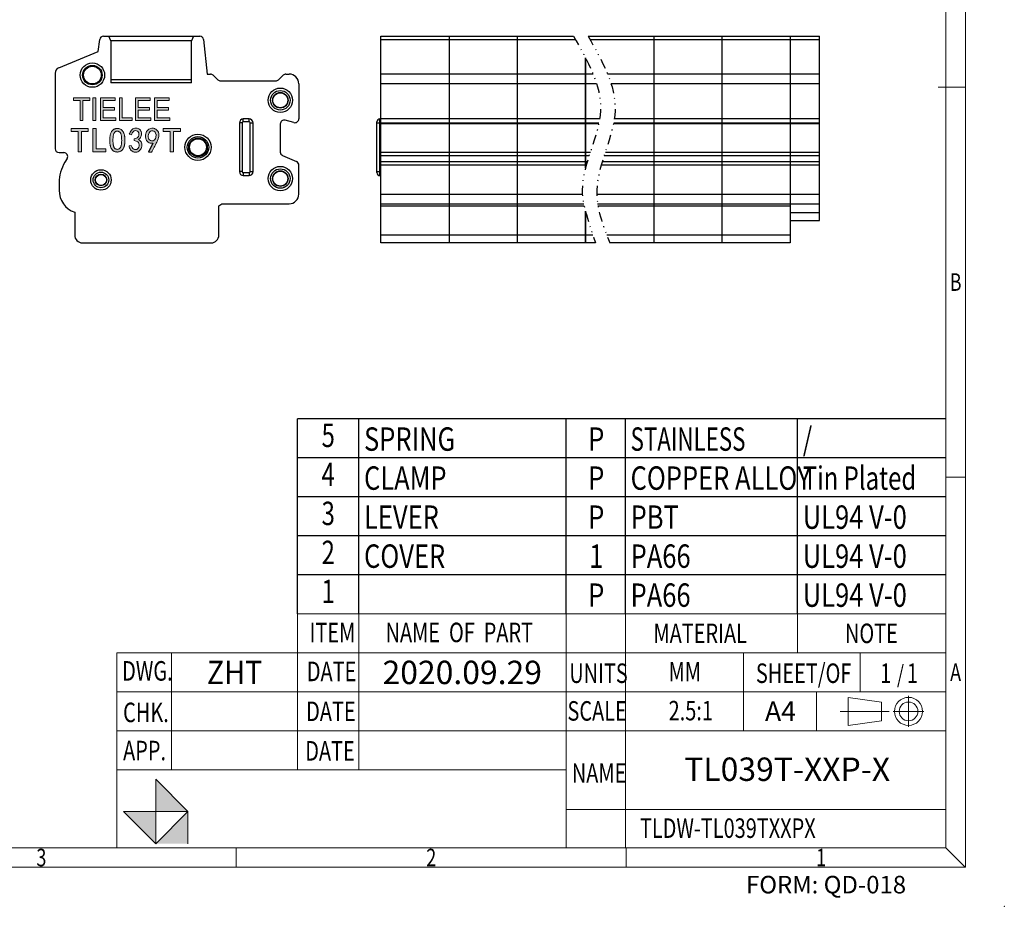
# Model space of a CAD drawing. Units: millimetres. Extents: x 709 to 1006, y 394 to 607.
# Drawn here: x 880 to 1006, y 397 to 511 of the extents above; entities that cross this region are included whole.
import ezdxf
from ezdxf.enums import TextEntityAlignment as Align

# ---------------------------------------------------------------- set-up
doc = ezdxf.new("R2010")
doc.units = ezdxf.units.MM
doc.linetypes.add('DIVIDE', pattern=[31.75, 12.7, -6.35, 0, -6.35, 0, -6.35])
for name, color, linetype in [('dim', 31, 'Continuous'), ('divide', 2, 'DIVIDE'), ('from', 7, 'Continuous'), ('hatch', 1, 'Continuous')]:
    doc.layers.add(name, color=color, linetype=linetype)
doc.styles.add('BOM', font='gbenor.shx', dxfattribs={"width": 0.75, "oblique": 5.000002, "bigfont": 'gbcbig.shx'})
doc.styles.add('romantic', font='romantic.ttf')
doc.styles.add('TXT', font='txt.shx', dxfattribs={"bigfont": 'gbcbig.shx'})

# ---------------------------------------------------------------- blocks, each defined once
blk = doc.blocks.new('BOM06')
at = {"layer": 'from'}
for p, q in [((0, 0), (0, 5)), ((83.14, 5), (0, 5)), ((7.85, 0), (7.85, 5)), ((34.44, 0), (34.44, 5)), ((42.04, 0), (42.04, 5)), ((64.12, 0), (64.12, 5))]:
    blk.add_line(p, q, dxfattribs=at)
at = {"layer": 'from', "color": 3, "style": 'BOM', "width": 0.75}
blk.add_attdef('ITEM', text='', height=3, dxfattribs=at).set_placement((3.93, 2.5), align=Align.MIDDLE)
at = {"layer": 'from', "color": 123, "style": 'BOM', "width": 0.8}
for tag, p in [('PRT.NAME', (8.52, 0.91)), ('MATERIAL', (42.71, 0.91)), ('NOTE', (64.79, 0.91))]:
    blk.add_attdef(tag, p, '', height=3, dxfattribs=at)
blk.add_attdef('QTY.', text='', height=3, dxfattribs=at).set_placement((38.31, 0.91), align=Align.CENTER)
blk = doc.blocks.new('对外图框')
at = {"layer": 'from', "lineweight": 9}
h = blk.add_hatch(color=123, dxfattribs=at)
h.paths.add_polyline_path([(1515.23, 798.56), (1511.09, 798.56), (1515.23, 794.42)])
h.paths.add_polyline_path([(1519.37, 798.56), (1515.23, 802.7), (1515.23, 798.56)])
h.paths.add_polyline_path([(1519.37, 794.42), (1519.37, 798.56), (1515.23, 794.42)])
at = {"layer": 'from', "color": 7, "lineweight": 9}
for p, q in [((1619.07, 791.41), (1619.07, 991.41)), ((1616.57, 793.91), (1616.57, 988.91)), ((1615.57, 891.41), (1619.07, 891.41)), ((1619.06, 841.41), (1616.57, 841.41)), ((1533.43, 803.9), (1533.43, 823.88)), ((1616.57, 823.88), (1533.43, 823.88)), ((1541.28, 803.9), (1541.28, 823.88)), ((1567.87, 823.88), (1567.87, 793.91)), ((1575.47, 823.88), (1575.47, 793.91)), ((1597.55, 818.88), (1597.55, 823.88)), ((1510.25, 793.91), (1510.25, 818.88)), ((1616.57, 818.88), (1510.25, 818.88)), ((1517.26, 803.9), (1517.26, 818.88)), ((1590.62, 818.88), (1590.62, 808.89)), ((1605.58, 818.88), (1605.58, 813.89)), ((1616.57, 813.89), (1510.25, 813.89)), ((1600, 813.89), (1600, 808.89)), ((1616.57, 808.89), (1510.25, 808.89)), ((1567.87, 803.9), (1510.25, 803.9)), ((1616.57, 798.82), (1567.87, 798.82)), ((1334.57, 793.91), (1616.57, 793.91)), ((1525.57, 793.91), (1525.57, 791.41)), ((1575.57, 793.91), (1575.57, 791.41)), ((1616.57, 793.91), (1619.06, 791.41)), ((1332.07, 791.41), (1619.07, 791.41))]:
    blk.add_line(p, q, dxfattribs=at)
at = {"layer": 'from', "color": 123, "lineweight": 9}
for p, q in [((1611.78, 809.41), (1611.78, 813.37)), ((1608.31, 812.59), (1604.03, 813.19)), ((1604.03, 813.19), (1604.03, 809.59)), ((1608.31, 812.59), (1608.31, 810.19)), ((1609.31, 811.39), (1603.03, 811.39)), ((1609.8, 811.39), (1613.76, 811.39)), ((1604.03, 809.59), (1608.31, 810.19)), ((1515.23, 802.7), (1519.37, 798.56)), ((1515.23, 802.7), (1519.37, 798.56)), ((1515.23, 802.7), (1515.24, 794.42)), ((1515.23, 802.7), (1515.24, 794.42)), ((1511.09, 798.56), (1519.37, 798.56)), ((1511.09, 798.56), (1519.37, 798.56)), ((1519.37, 798.56), (1515.24, 794.42)), ((1519.37, 798.56), (1519.37, 794.42)), ((1519.37, 798.56), (1519.37, 794.42))]:
    blk.add_line(p, q, dxfattribs=at)
blk.add_lwpolyline([(1511.09, 798.56), (1515.24, 794.42), (1519.37, 798.56), (1515.23, 802.7)], dxfattribs=at)
for radius in [1.8, 1.2]:
    blk.add_circle((1611.78, 811.39), radius, dxfattribs=at)
at = {"layer": 'from', "color": 7, "lineweight": 9}
blk.add_point((1624.07, 786.41), dxfattribs=at)
at = {"layer": 'from', "color": 123, "lineweight": 9, "style": 'BOM', "width": 0.75}
for s, p in [('B', (1617.82, 866.41)), ('A', (1617.82, 816.41)), ('3', (1500.57, 792.66)), ('2', (1550.57, 792.66)), ('1', (1600.57, 792.66))]:
    blk.add_text(s, height=2.25, dxfattribs=at).set_placement(p, align=Align.MIDDLE_CENTER)
for s, height, p in [('ITEM', 2.5, (1534.97, 820.24)), ('NAME  OF  PART  ', 2.5, (1544.71, 820.26)), ('MATERIAL', 2.5, (1579.07, 820.14)), ('NOTE', 2.5, (1603.63, 820.14)), ('DWG.', 2.5, (1510.92, 815.33)), ('DATE', 2.5, (1534.61, 815.26)), ('UNITS', 2.5, (1568.27, 815.03)), ('SHEET/OF', 2.5, (1592.21, 815.03)), ('/', 2.25, (1610.3, 815.03)), ('CHK.', 2.5, (1511.05, 810.01)), ('DATE', 2.5, (1534.52, 810.15)), ('SCALE                            ', 2.5, (1568.04, 810.2)), ('APP.', 2.5, (1511.05, 805.12)), ('DATE', 2.5, (1534.41, 805.08)), ('NAME', 2.5, (1568.6, 802.24))]:
    blk.add_text(s, height=height, dxfattribs=at).set_placement(p)
at = {"layer": 'from', "color": 123, "lineweight": 9, "style": 'BOM'}
for s, insert, char_height, width, attachment_point in [('A4  ', (1595.36, 811.09), 2.5, 20.9777, 5), (' FORM: QD-018 \\P   ', (1590.26, 790.31), 2.25, 28.5209, 1)]:
    blk.add_mtext(s, dxfattribs=dict(at, insert=insert, char_height=char_height, width=width, attachment_point=attachment_point))
at = {"layer": 'from', "color": 123, "lineweight": 9, "style": 'BOM', "width": 0.75}
for tag, p, height in [('TL02', (1341.48, 984.91), 3), ('MM', (1581.01, 815.23), 2.5), ('1', (1611.57, 815.03), 2.5), ('1:1', (1581.01, 810.24), 2.5), ('TL-02-NAME-ASM.', (1577.33, 795.17), 2.5)]:
    blk.add_attdef(tag, p, '', height=height, dxfattribs=at)
at = {"layer": 'from', "color": 123, "lineweight": 9, "style": 'TXT'}
blk.add_attdef('唐麒贸', text='', height=3, dxfattribs=at).set_placement((1525.34, 816.39), align=Align.MIDDLE_CENTER)
at = {"layer": 'from', "color": 123, "lineweight": 9, "style": 'BOM'}
blk.add_attdef('DWG.DATE', text='', height=3, dxfattribs=at).set_placement((1544.32, 816.39), align=Align.MIDDLE_LEFT)
at = {"layer": 'from', "color": 123, "lineweight": 9, "style": 'BOM', "width": 0.75}
blk.add_attdef('1', text='', height=2.5, dxfattribs=at).set_placement((1609.56, 815.03), align=Align.RIGHT)
at = {"layer": 'from', "color": 123, "lineweight": 30, "style": 'romantic', "flags": 12}
blk.add_attdef('TLB-100-XP-XC', text='', height=3, dxfattribs=at).set_placement((1596.22, 803.98), align=Align.MIDDLE_CENTER)

msp = doc.modelspace()

# ---------------------------------------------------------------- hatches: boundary and pattern name
at = {"layer": 'dim'}
h = msp.add_hatch(color=256, dxfattribs=at)
h.paths.add_polyline_path([(898.788, 500.684), (896.891, 500.684), (896.891, 497.768), (898.849, 497.768), (898.849, 498.112), (897.239, 498.112), (897.239, 499.105), (898.689, 499.105), (898.689, 499.447), (897.239, 499.447), (897.239, 500.34), (898.788, 500.34)])
h.paths.add_polyline_path([(896.344, 500.684), (894.447, 500.684), (894.447, 497.768), (896.405, 497.768), (896.405, 498.112), (894.794, 498.112), (894.794, 499.105), (896.246, 499.105), (896.246, 499.447), (894.794, 499.447), (894.794, 500.34), (896.344, 500.34)])
h.paths.add_polyline_path([(892.735, 500.684), (892.388, 500.684), (892.388, 497.768), (894.027, 497.768), (894.027, 498.112), (892.735, 498.112)])
h.paths.add_polyline_path([(891.862, 500.684), (889.965, 500.684), (889.965, 497.768), (891.923, 497.768), (891.923, 498.112), (890.312, 498.112), (890.312, 499.105), (891.764, 499.105), (891.764, 499.447), (890.312, 499.447), (890.312, 500.34), (891.862, 500.34)])
h.paths.add_polyline_path([(888.999, 497.768), (888.999, 500.684), (889.346, 500.684), (889.346, 497.768)])
h.paths.add_polyline_path([(888.584, 500.684), (886.505, 500.684), (886.505, 500.34), (887.369, 500.34), (887.369, 497.768), (887.716, 497.768), (887.716, 500.34), (888.584, 500.34)])
at = {"layer": 'dim', "ltscale": 0.5}
h = msp.add_hatch(color=31, dxfattribs=at)
h.paths.add_polyline_path([(896.67, 494.859), (896.103, 493.692), (896.513, 493.692), (896.583, 493.824), (896.681, 494.008), (896.772, 494.181), (896.856, 494.343), (896.933, 494.493), (897.004, 494.631), (897.068, 494.758), (897.125, 494.873), (897.176, 494.976), (897.219, 495.068), (897.256, 495.15), (897.288, 495.218), (897.31, 495.272), (897.369, 495.432), (897.411, 495.578), (897.436, 495.711), (897.446, 495.832), (897.443, 495.936), (897.427, 496.087), (897.398, 496.218), (897.384, 496.255), (897.319, 496.377), (897.223, 496.498), (897.167, 496.557), (897.058, 496.644), (896.939, 496.708), (896.898, 496.725), (896.766, 496.766), (896.639, 496.779), (896.562, 496.775), (896.431, 496.752), (896.292, 496.708), (896.184, 496.66), (896.072, 496.581), (895.976, 496.481), (895.955, 496.453), (895.878, 496.336), (895.817, 496.205), (895.771, 496.06), (895.747, 495.932), (895.738, 495.789), (895.746, 495.638), (895.771, 495.481), (895.778, 495.438), (895.82, 495.302), (895.884, 495.184), (895.974, 495.079), (896.087, 494.989), (896.097, 494.981), (896.202, 494.918), (896.32, 494.875), (896.447, 494.852), (896.585, 494.85)])
h.paths.add_polyline_path([(900.204, 496.337), (900.204, 496.727), (898.021, 496.727), (898.021, 496.337), (898.904, 496.337), (898.904, 493.726), (899.323, 493.726), (899.323, 496.337)])
h.paths.add_polyline_path([(892.181, 494.067), (892.12, 494.063), (892.085, 494.064), (892.025, 494.072), (891.969, 494.089), (891.916, 494.113), (891.865, 494.146), (891.816, 494.186), (891.77, 494.234), (891.726, 494.292), (891.713, 494.31), (891.693, 494.346), (891.673, 494.386), (891.656, 494.432), (891.64, 494.481), (891.625, 494.535), (891.612, 494.594), (891.6, 494.658), (891.59, 494.726), (891.581, 494.799), (891.574, 494.876), (891.569, 494.958), (891.565, 495.044), (891.562, 495.135), (891.561, 495.231), (891.561, 495.238), (891.562, 495.331), (891.565, 495.419), (891.569, 495.503), (891.575, 495.584), (891.582, 495.66), (891.591, 495.732), (891.602, 495.801), (891.614, 495.865), (891.628, 495.925), (891.643, 495.981), (891.66, 496.033), (891.678, 496.081), (891.698, 496.125), (891.719, 496.165), (891.742, 496.201), (891.745, 496.205), (891.787, 496.257), (891.833, 496.301), (891.882, 496.336), (891.935, 496.364), (891.991, 496.384), (892.052, 496.396), (892.116, 496.399), (892.155, 496.398), (892.215, 496.389), (892.272, 496.373), (892.325, 496.348), (892.377, 496.316), (892.426, 496.277), (892.472, 496.229), (892.517, 496.173), (892.529, 496.154), (892.549, 496.118), (892.568, 496.078), (892.586, 496.032), (892.602, 495.983), (892.616, 495.928), (892.629, 495.869), (892.641, 495.806), (892.651, 495.737), (892.659, 495.664), (892.666, 495.586), (892.672, 495.505), (892.676, 495.418), (892.678, 495.327), (892.679, 495.231), (892.679, 495.176), (892.677, 495.083), (892.674, 494.995), (892.669, 494.911), (892.663, 494.832), (892.655, 494.757), (892.645, 494.687), (892.634, 494.621), (892.622, 494.56), (892.608, 494.504), (892.593, 494.452), (892.575, 494.405), (892.557, 494.362), (892.537, 494.324), (892.516, 494.291), (892.49, 494.256), (892.444, 494.204), (892.396, 494.161), (892.346, 494.125), (892.293, 494.098), (892.238, 494.079)], flags=16)
h.paths.add_polyline_path([(891.546, 496.535), (891.5, 496.49), (891.456, 496.441), (891.416, 496.388), (891.379, 496.332), (891.344, 496.272), (891.313, 496.209), (891.284, 496.141), (891.258, 496.07), (891.251, 496.048), (891.235, 495.994), (891.22, 495.938), (891.207, 495.878), (891.195, 495.817), (891.184, 495.753), (891.175, 495.686), (891.167, 495.617), (891.161, 495.544), (891.156, 495.47), (891.153, 495.393), (891.151, 495.314), (891.15, 495.231), (891.15, 495.185), (891.152, 495.099), (891.155, 495.015), (891.16, 494.934), (891.167, 494.856), (891.175, 494.78), (891.186, 494.707), (891.197, 494.637), (891.211, 494.569), (891.227, 494.504), (891.243, 494.441), (891.262, 494.381), (891.283, 494.323), (891.305, 494.268), (891.329, 494.217), (891.355, 494.167), (891.382, 494.12), (891.411, 494.076), (891.442, 494.035), (891.462, 494.01), (891.508, 493.961), (891.556, 493.916), (891.608, 493.875), (891.662, 493.84), (891.719, 493.809), (891.779, 493.783), (891.842, 493.762), (891.908, 493.746), (891.976, 493.734), (892.047, 493.726), (892.12, 493.724), (892.16, 493.725), (892.233, 493.73), (892.304, 493.74), (892.371, 493.754), (892.436, 493.774), (892.497, 493.798), (892.556, 493.828), (892.611, 493.862), (892.664, 493.902), (892.699, 493.932), (892.745, 493.977), (892.787, 494.026), (892.827, 494.078), (892.864, 494.135), (892.898, 494.195), (892.93, 494.259), (892.958, 494.327), (892.984, 494.398), (892.99, 494.416), (893.006, 494.469), (893.021, 494.526), (893.034, 494.585), (893.046, 494.646), (893.056, 494.71), (893.066, 494.777), (893.073, 494.846), (893.08, 494.918), (893.084, 494.993), (893.088, 495.07), (893.09, 495.149), (893.09, 495.231), (893.09, 495.249), (893.09, 495.332), (893.088, 495.411), (893.084, 495.487), (893.08, 495.559), (893.073, 495.629), (893.066, 495.695), (893.058, 495.757), (893.048, 495.817), (893.037, 495.873), (893.024, 495.925), (893.005, 495.994), (892.983, 496.064), (892.959, 496.13), (892.933, 496.193), (892.905, 496.253), (892.874, 496.31), (892.841, 496.364), (892.801, 496.422), (892.756, 496.476), (892.708, 496.525), (892.656, 496.569), (892.6, 496.609), (892.542, 496.644), (892.523, 496.653), (892.463, 496.68), (892.4, 496.702), (892.334, 496.719), (892.266, 496.731), (892.194, 496.738), (892.12, 496.74), (892.085, 496.739), (892.012, 496.735), (891.941, 496.725), (891.874, 496.711), (891.809, 496.692), (891.747, 496.667), (891.689, 496.638), (891.633, 496.603), (891.581, 496.564)])
h.paths.add_polyline_path([(896.717, 495.177), (896.576, 495.148), (896.489, 495.15), (896.37, 495.194), (896.26, 495.288), (896.174, 495.386), (896.113, 495.511), (896.087, 495.656), (896.085, 495.665), (896.08, 495.813), (896.101, 495.956), (896.15, 496.095), (896.196, 496.195), (896.28, 496.305), (896.387, 496.376), (896.506, 496.422), (896.623, 496.428), (896.681, 496.424), (896.805, 496.385), (896.923, 496.306), (896.963, 496.264), (897.039, 496.145), (897.081, 496.007), (897.084, 495.995), (897.092, 495.861), (897.081, 495.714), (897.05, 495.551), (897.014, 495.476), (896.938, 495.344), (896.86, 495.253), (896.833, 495.232)], flags=16)
h.paths.add_polyline_path([(894.65, 496.76), (894.516, 496.77), (894.373, 496.761), (894.253, 496.737), (894.128, 496.687), (894.02, 496.614), (893.929, 496.516), (893.922, 496.507), (893.843, 496.397), (893.773, 496.273), (893.712, 496.137), (893.661, 495.99), (893.945, 495.938), (893.972, 496.015), (894.037, 496.166), (894.114, 496.285), (894.199, 496.373), (894.294, 496.428), (894.307, 496.435), (894.437, 496.466), (894.565, 496.458), (894.688, 496.411), (894.704, 496.399), (894.803, 496.306), (894.866, 496.186), (894.894, 496.043), (894.895, 496.018), (894.884, 495.864), (894.841, 495.732), (894.767, 495.622), (894.679, 495.551), (894.567, 495.494), (894.433, 495.453), (894.278, 495.428), (894.278, 495.201), (894.419, 495.173), (894.558, 495.132), (894.674, 495.084), (894.767, 495.025), (894.841, 494.932), (894.899, 494.805), (894.925, 494.656), (894.927, 494.646), (894.919, 494.494), (894.882, 494.358), (894.815, 494.235), (894.721, 494.129), (894.611, 494.064), (894.483, 494.042), (894.478, 494.042), (894.341, 494.051), (894.221, 494.097), (894.12, 494.183), (894.036, 494.283), (893.966, 494.408), (893.914, 494.551), (893.63, 494.498), (893.649, 494.401), (893.693, 494.254), (893.752, 494.123), (893.826, 494.013), (893.914, 493.92), (893.944, 493.892), (894.054, 493.812), (894.173, 493.755), (894.3, 493.721), (894.436, 493.709), (894.486, 493.708), (894.617, 493.721), (894.742, 493.756), (894.861, 493.817), (894.973, 493.902), (895.024, 493.951), (895.109, 494.058), (895.178, 494.18), (895.226, 494.314), (895.257, 494.463), (895.265, 494.598), (895.255, 494.751), (895.226, 494.888), (895.178, 495.007), (895.146, 495.057), (895.057, 495.164), (894.952, 495.252), (894.831, 495.323), (894.888, 495.367), (895.002, 495.468), (895.09, 495.576), (895.154, 495.692), (895.194, 495.814), (895.211, 495.909), (895.223, 496.059), (895.211, 496.202), (895.178, 496.34), (895.158, 496.386), (895.084, 496.507), (894.991, 496.608), (894.878, 496.691), (894.777, 496.731)])
h.paths.add_polyline_path([(889.406, 494.116), (889.406, 496.727), (888.988, 496.727), (888.988, 493.726), (890.631, 493.726), (890.631, 494.116)])
h.paths.add_polyline_path([(888.39, 496.337), (888.39, 496.727), (886.208, 496.727), (886.208, 496.337), (887.09, 496.337), (887.09, 493.726), (887.509, 493.726), (887.509, 496.337)])

# ---------------------------------------------------------------- linework, layer by layer
at = {"color": 7, "linetype": 'Continuous'}
for p, q in [((889.672, 506.625), (889.859, 508.141)), ((890.355, 508.58), (902.689, 508.58)), ((891.277, 507.955), (891.027, 508.58)), ((891.277, 507.955), (891.277, 502.58)), ((901.652, 507.955), (891.277, 507.955)), ((901.902, 508.58), (901.652, 507.955)), ((901.652, 502.58), (901.652, 507.955)), ((903.186, 508.133), (903.652, 503.705)), ((925.911, 482.08), (925.911, 508.58)), ((925.911, 508.58), (950.625, 508.58)), ((934.661, 508.58), (934.661, 482.08)), ((943.411, 508.58), (943.411, 482.08)), ((952.5, 508.58), (982.161, 508.58)), ((960.911, 508.58), (960.911, 482.08)), ((969.661, 508.58), (969.661, 482.08)), ((978.411, 508.58), (978.411, 482.08)), ((982.161, 484.955), (982.161, 508.58)), ((884.614, 504.522), (889.672, 506.625)), ((952.161, 505.803), (952.161, 491.665)), ((952.161, 491.665), (952.161, 505.803)), ((884.152, 503.83), (884.152, 494.143)), ((901.652, 502.955), (891.277, 502.955)), ((903.652, 503.705), (904.07, 503.705)), ((904.424, 503.559), (905.006, 502.977)), ((905.359, 502.83), (912.445, 502.83)), ((912.799, 502.977), (913.381, 503.559)), ((913.734, 503.705), (914.152, 503.705)), ((952.161, 503.705), (925.911, 503.705)), ((953.139, 503.705), (952.161, 503.705)), ((982.161, 503.705), (955.001, 503.705)), ((901.652, 502.58), (891.277, 502.58)), ((915.402, 502.455), (915.402, 497.982)), ((909.027, 497.955), (908.277, 497.955)), ((914.773, 497.499), (913.656, 497.798)), ((925.411, 491.08), (925.411, 497.58)), ((925.786, 497.955), (925.911, 497.955)), ((907.777, 497.455), (907.777, 491.205)), ((909.527, 491.205), (909.527, 497.455)), ((913.027, 497.315), (913.027, 493.725)), ((884.652, 493.643), (885.256, 493.643)), ((885.682, 492.881), (885.393, 492.41)), ((913.327, 493.267), (915.102, 492.491)), ((915.402, 488.33), (915.402, 492.032)), ((908.277, 490.705), (909.027, 490.705)), ((925.786, 490.705), (925.911, 490.705)), ((884.652, 489.791), (884.652, 488.83)), ((925.911, 488.33), (951.751, 488.33)), ((953.61, 488.33), (982.161, 488.33)), ((905.152, 486.83), (905.527, 487.08)), ((905.152, 483.08), (905.152, 486.83)), ((905.527, 487.08), (914.152, 487.08)), ((925.911, 486.83), (951.988, 486.83)), ((953.766, 486.83), (978.411, 486.83)), ((886.652, 486.002), (886.652, 483.08)), ((952.161, 486.142), (952.161, 482.08)), ((952.161, 482.08), (952.161, 486.142)), ((978.411, 484.955), (982.161, 484.955)), ((887.652, 482.08), (904.152, 482.08)), ((952.161, 482.08), (925.911, 482.08)), ((953.429, 482.08), (952.161, 482.08)), ((978.411, 482.08), (955.3, 482.08))]:
    msp.add_line(p, q, dxfattribs=at)
for centre, radius in [((888.927, 503.58), 1.562), ((888.927, 503.58), 1.25), ((888.927, 503.58), 1.137), ((913.027, 500.355), 1.562), ((913.027, 500.355), 1.25), ((913.027, 500.355), 0.996), ((913.027, 500.355), 0.96), ((902.465, 494.33), 1.687), ((902.465, 494.33), 1.375), ((902.465, 494.33), 1.187), ((902.465, 494.33), 1.085), ((890.023, 490.143), 1.312), ((913.027, 490.319), 1.562), ((913.027, 490.319), 1.25), ((913.027, 490.319), 0.996), ((913.027, 490.319), 0.96), ((890.023, 490.143), 1), ((890.023, 490.143), 0.746), ((890.023, 490.143), 0.71)]:
    msp.add_circle(centre, radius, dxfattribs=at)
for centre, radius, start, end in [((890.355, 508.08), 0.5, 90, 172.97545), ((902.689, 508.08), 0.5, 6.00901, 90), ((884.902, 503.83), 0.75, 112.57549, 180), ((904.07, 503.205), 0.5, 45, 90), ((905.359, 503.33), 0.5, 225, 270), ((912.445, 503.33), 0.5, 270, 315), ((913.734, 503.205), 0.5, 90, 135), ((914.152, 502.455), 1.25, 0, 90), ((908.277, 497.455), 0.5, 90, 180), ((909.027, 497.455), 0.5, 0, 90), ((913.527, 497.315), 0.5, 75, 180), ((914.902, 497.982), 0.5, 255, 0), ((925.786, 497.58), 0.375, 90, 180), ((884.652, 494.143), 0.5, 180, 270), ((885.256, 493.143), 0.5, 328.41242, 90), ((913.527, 493.725), 0.5, 180, 246.38222), ((914.902, 492.032), 0.5, 0, 66.38222), ((889.652, 489.791), 5, 148.41242, 180), ((908.277, 491.205), 0.5, 180, 270), ((909.027, 491.205), 0.5, 270, 0), ((925.786, 491.08), 0.375, 180, 270), ((887.652, 488.83), 3, 180, 250.52878), ((914.152, 488.33), 1.25, 270, 360), ((887.652, 483.08), 1, 180, 270), ((904.152, 483.08), 1, 270, 0)]:
    msp.add_arc(centre, radius, start, end, dxfattribs=at)
at = {"layer": 'Defpoints', "color": 31, "lineweight": 0, "ltscale": 0.5}
for p, q in [((888.39, 496.727), (886.208, 496.727)), ((886.208, 496.727), (886.208, 496.337)), ((886.208, 496.337), (887.09, 496.337)), ((887.09, 496.337), (887.09, 493.726)), ((887.509, 493.726), (887.509, 496.337)), ((887.509, 496.337), (888.39, 496.337)), ((889.406, 496.727), (888.988, 496.727)), ((888.988, 496.727), (888.988, 493.726)), ((893.843, 496.397), (893.773, 496.273)), ((893.922, 496.507), (893.843, 496.397)), ((893.929, 496.516), (893.922, 496.507)), ((894.02, 496.614), (893.929, 496.516)), ((894.128, 496.687), (894.02, 496.614)), ((894.037, 496.166), (894.114, 496.285)), ((894.114, 496.285), (894.199, 496.373)), ((894.253, 496.737), (894.128, 496.687)), ((894.199, 496.373), (894.294, 496.428)), ((894.373, 496.761), (894.253, 496.737)), ((894.294, 496.428), (894.307, 496.435)), ((894.307, 496.435), (894.437, 496.466)), ((894.516, 496.77), (894.373, 496.761)), ((894.437, 496.466), (894.565, 496.458)), ((894.565, 496.458), (894.688, 496.411)), ((894.777, 496.731), (894.65, 496.76)), ((894.688, 496.411), (894.704, 496.399)), ((894.704, 496.399), (894.803, 496.306)), ((894.878, 496.691), (894.777, 496.731)), ((894.803, 496.306), (894.866, 496.186)), ((894.991, 496.608), (894.878, 496.691)), ((895.084, 496.507), (894.991, 496.608)), ((895.158, 496.386), (895.084, 496.507)), ((895.178, 496.34), (895.158, 496.386)), ((895.211, 496.202), (895.178, 496.34)), ((895.878, 496.336), (895.817, 496.205)), ((895.955, 496.453), (895.878, 496.336)), ((895.976, 496.481), (895.955, 496.453)), ((896.072, 496.581), (895.976, 496.481)), ((896.184, 496.66), (896.072, 496.581)), ((896.292, 496.708), (896.184, 496.66)), ((896.196, 496.195), (896.28, 496.305)), ((896.28, 496.305), (896.387, 496.376)), ((896.431, 496.752), (896.292, 496.708)), ((896.387, 496.376), (896.506, 496.422)), ((896.562, 496.775), (896.431, 496.752)), ((896.506, 496.422), (896.623, 496.428)), ((896.639, 496.779), (896.562, 496.775)), ((896.623, 496.428), (896.681, 496.424)), ((896.681, 496.424), (896.805, 496.385)), ((896.898, 496.725), (896.766, 496.766)), ((896.805, 496.385), (896.923, 496.306)), ((896.939, 496.708), (896.898, 496.725)), ((896.923, 496.306), (896.963, 496.264)), ((897.058, 496.644), (896.939, 496.708)), ((897.167, 496.557), (897.058, 496.644)), ((897.223, 496.498), (897.167, 496.557)), ((897.319, 496.377), (897.223, 496.498)), ((897.384, 496.255), (897.319, 496.377)), ((900.204, 496.727), (898.021, 496.727)), ((898.021, 496.727), (898.021, 496.337)), ((898.021, 496.337), (898.904, 496.337)), ((898.904, 496.337), (898.904, 493.726)), ((899.323, 493.726), (899.323, 496.337)), ((899.323, 496.337), (900.204, 496.337)), ((893.712, 496.137), (893.661, 495.99)), ((893.661, 495.99), (893.945, 495.938)), ((893.773, 496.273), (893.712, 496.137)), ((893.945, 495.938), (893.972, 496.015)), ((893.972, 496.015), (894.037, 496.166)), ((894.433, 495.453), (894.278, 495.428)), ((894.278, 495.428), (894.278, 495.201)), ((894.278, 495.201), (894.419, 495.173)), ((894.419, 495.173), (894.558, 495.132)), ((894.567, 495.494), (894.433, 495.453)), ((894.558, 495.132), (894.674, 495.084)), ((894.679, 495.551), (894.567, 495.494)), ((894.674, 495.084), (894.767, 495.025)), ((894.767, 495.622), (894.679, 495.551)), ((894.841, 495.732), (894.767, 495.622)), ((894.767, 495.025), (894.841, 494.932)), ((894.831, 495.323), (894.888, 495.367)), ((894.952, 495.252), (894.831, 495.323)), ((894.884, 495.864), (894.841, 495.732)), ((894.866, 496.186), (894.894, 496.043)), ((894.895, 496.018), (894.884, 495.864)), ((894.888, 495.367), (895.002, 495.468)), ((894.894, 496.043), (894.895, 496.018)), ((895.057, 495.164), (894.952, 495.252)), ((895.002, 495.468), (895.09, 495.576)), ((895.146, 495.057), (895.057, 495.164)), ((895.09, 495.576), (895.154, 495.692)), ((895.178, 495.007), (895.146, 495.057)), ((895.154, 495.692), (895.194, 495.814)), ((895.194, 495.814), (895.211, 495.909)), ((895.223, 496.059), (895.211, 496.202)), ((895.211, 495.909), (895.223, 496.059)), ((895.747, 495.932), (895.738, 495.789)), ((895.738, 495.789), (895.746, 495.638)), ((895.746, 495.638), (895.771, 495.481)), ((895.771, 496.06), (895.747, 495.932)), ((895.817, 496.205), (895.771, 496.06)), ((895.771, 495.481), (895.778, 495.438)), ((895.778, 495.438), (895.82, 495.302)), ((895.82, 495.302), (895.884, 495.184)), ((895.884, 495.184), (895.974, 495.079)), ((895.974, 495.079), (896.087, 494.989)), ((896.08, 495.813), (896.101, 495.956)), ((896.085, 495.665), (896.08, 495.813)), ((896.087, 495.656), (896.085, 495.665)), ((896.113, 495.511), (896.087, 495.656)), ((896.101, 495.956), (896.15, 496.095)), ((896.174, 495.386), (896.113, 495.511)), ((896.15, 496.095), (896.196, 496.195)), ((896.26, 495.288), (896.174, 495.386)), ((896.37, 495.194), (896.26, 495.288)), ((896.489, 495.15), (896.37, 495.194)), ((896.576, 495.148), (896.489, 495.15)), ((896.717, 495.177), (896.576, 495.148)), ((896.833, 495.232), (896.717, 495.177)), ((896.86, 495.253), (896.833, 495.232)), ((896.938, 495.344), (896.86, 495.253)), ((897.014, 495.476), (896.938, 495.344)), ((896.963, 496.264), (897.039, 496.145)), ((897.05, 495.551), (897.014, 495.476)), ((897.039, 496.145), (897.081, 496.007)), ((897.081, 495.714), (897.05, 495.551)), ((897.081, 496.007), (897.084, 495.995)), ((897.092, 495.861), (897.081, 495.714)), ((897.084, 495.995), (897.092, 495.861)), ((897.176, 494.976), (897.219, 495.068)), ((897.219, 495.068), (897.256, 495.15)), ((897.256, 495.15), (897.288, 495.218)), ((897.288, 495.218), (897.31, 495.272)), ((897.31, 495.272), (897.369, 495.432)), ((897.369, 495.432), (897.411, 495.578)), ((897.398, 496.218), (897.384, 496.255)), ((897.427, 496.087), (897.398, 496.218)), ((897.411, 495.578), (897.436, 495.711)), ((897.443, 495.936), (897.427, 496.087)), ((897.436, 495.711), (897.446, 495.832)), ((897.446, 495.832), (897.443, 495.936)), ((890.631, 494.116), (889.406, 494.116)), ((890.631, 493.726), (890.631, 494.116)), ((893.914, 494.551), (893.63, 494.498)), ((893.63, 494.498), (893.649, 494.401)), ((893.649, 494.401), (893.693, 494.254)), ((893.693, 494.254), (893.752, 494.123)), ((893.752, 494.123), (893.826, 494.013)), ((893.826, 494.013), (893.914, 493.92)), ((893.914, 493.92), (893.944, 493.892)), ((893.944, 493.892), (894.054, 493.812)), ((894.036, 494.283), (893.966, 494.408)), ((894.12, 494.183), (894.036, 494.283)), ((894.054, 493.812), (894.173, 493.755)), ((894.221, 494.097), (894.12, 494.183)), ((894.173, 493.755), (894.3, 493.721)), ((894.341, 494.051), (894.221, 494.097)), ((894.478, 494.042), (894.341, 494.051)), ((894.483, 494.042), (894.478, 494.042)), ((894.611, 494.064), (894.483, 494.042)), ((894.721, 494.129), (894.611, 494.064)), ((894.617, 493.721), (894.742, 493.756)), ((894.815, 494.235), (894.721, 494.129)), ((894.742, 493.756), (894.861, 493.817)), ((894.882, 494.358), (894.815, 494.235)), ((894.841, 494.932), (894.899, 494.805)), ((894.861, 493.817), (894.973, 493.902)), ((894.919, 494.494), (894.882, 494.358)), ((894.899, 494.805), (894.925, 494.656)), ((894.927, 494.646), (894.919, 494.494)), ((894.925, 494.656), (894.927, 494.646)), ((894.973, 493.902), (895.024, 493.951)), ((895.024, 493.951), (895.109, 494.058)), ((895.109, 494.058), (895.178, 494.18)), ((895.226, 494.888), (895.178, 495.007)), ((895.178, 494.18), (895.226, 494.314)), ((895.255, 494.751), (895.226, 494.888)), ((895.226, 494.314), (895.257, 494.463)), ((895.265, 494.598), (895.255, 494.751)), ((895.257, 494.463), (895.265, 494.598)), ((896.087, 494.989), (896.097, 494.981)), ((896.097, 494.981), (896.202, 494.918)), ((896.202, 494.918), (896.32, 494.875)), ((896.32, 494.875), (896.447, 494.852)), ((896.447, 494.852), (896.585, 494.85)), ((896.513, 493.692), (896.583, 493.824)), ((896.583, 493.824), (896.681, 494.008)), ((896.585, 494.85), (896.67, 494.859)), ((896.681, 494.008), (896.772, 494.181)), ((896.772, 494.181), (896.856, 494.343)), ((896.856, 494.343), (896.933, 494.493)), ((896.933, 494.493), (897.004, 494.631)), ((897.004, 494.631), (897.068, 494.758)), ((897.125, 494.873), (897.176, 494.976)), ((887.09, 493.726), (887.509, 493.726)), ((888.988, 493.726), (890.631, 493.726)), ((894.3, 493.721), (894.436, 493.709)), ((894.436, 493.709), (894.486, 493.708)), ((894.486, 493.708), (894.617, 493.721)), ((896.103, 493.692), (896.513, 493.692)), ((898.904, 493.726), (899.323, 493.726))]:
    msp.add_line(p, q, dxfattribs=at)
at = {"layer": 'Defpoints', "color": 31, "lineweight": 0}
for p, q in [((888.39, 496.337), (888.39, 496.727)), ((889.406, 494.116), (889.406, 496.727)), ((891.379, 496.332), (891.344, 496.272)), ((891.416, 496.388), (891.379, 496.332)), ((891.456, 496.441), (891.416, 496.388)), ((891.5, 496.49), (891.456, 496.441)), ((891.546, 496.535), (891.5, 496.49)), ((891.581, 496.564), (891.546, 496.535)), ((891.633, 496.603), (891.581, 496.564)), ((891.689, 496.638), (891.633, 496.603)), ((891.747, 496.667), (891.689, 496.638)), ((891.809, 496.692), (891.747, 496.667)), ((891.787, 496.257), (891.833, 496.301)), ((891.874, 496.711), (891.809, 496.692)), ((891.833, 496.301), (891.882, 496.336)), ((891.941, 496.725), (891.874, 496.711)), ((891.882, 496.336), (891.935, 496.364)), ((891.935, 496.364), (891.991, 496.384)), ((892.012, 496.735), (891.941, 496.725)), ((891.991, 496.384), (892.052, 496.396)), ((892.085, 496.739), (892.012, 496.735)), ((892.052, 496.396), (892.116, 496.399)), ((892.12, 496.74), (892.085, 496.739)), ((892.116, 496.399), (892.155, 496.398)), ((892.194, 496.738), (892.12, 496.74)), ((892.155, 496.398), (892.215, 496.389)), ((892.266, 496.731), (892.194, 496.738)), ((892.215, 496.389), (892.272, 496.373)), ((892.334, 496.719), (892.266, 496.731)), ((892.272, 496.373), (892.325, 496.348)), ((892.325, 496.348), (892.377, 496.316)), ((892.4, 496.702), (892.334, 496.719)), ((892.377, 496.316), (892.426, 496.277)), ((892.463, 496.68), (892.4, 496.702)), ((892.426, 496.277), (892.472, 496.229)), ((892.523, 496.653), (892.463, 496.68)), ((892.542, 496.644), (892.523, 496.653)), ((892.6, 496.609), (892.542, 496.644)), ((892.656, 496.569), (892.6, 496.609)), ((892.708, 496.525), (892.656, 496.569)), ((892.756, 496.476), (892.708, 496.525)), ((892.801, 496.422), (892.756, 496.476)), ((892.841, 496.364), (892.801, 496.422)), ((892.874, 496.31), (892.841, 496.364)), ((892.905, 496.253), (892.874, 496.31)), ((894.65, 496.76), (894.516, 496.77)), ((896.766, 496.766), (896.639, 496.779)), ((900.204, 496.337), (900.204, 496.727)), ((891.151, 495.314), (891.15, 495.231)), ((891.15, 495.231), (891.15, 495.185)), ((891.15, 495.185), (891.152, 495.099)), ((891.153, 495.393), (891.151, 495.314)), ((891.152, 495.099), (891.155, 495.015)), ((891.156, 495.47), (891.153, 495.393)), ((891.155, 495.015), (891.16, 494.934)), ((891.161, 495.544), (891.156, 495.47)), ((891.167, 495.617), (891.161, 495.544)), ((891.175, 495.686), (891.167, 495.617)), ((891.184, 495.753), (891.175, 495.686)), ((891.195, 495.817), (891.184, 495.753)), ((891.207, 495.878), (891.195, 495.817)), ((891.22, 495.938), (891.207, 495.878)), ((891.235, 495.994), (891.22, 495.938)), ((891.251, 496.048), (891.235, 495.994)), ((891.258, 496.07), (891.251, 496.048)), ((891.284, 496.141), (891.258, 496.07)), ((891.313, 496.209), (891.284, 496.141)), ((891.344, 496.272), (891.313, 496.209)), ((891.561, 495.238), (891.562, 495.331)), ((891.561, 495.231), (891.561, 495.238)), ((891.562, 495.135), (891.561, 495.231)), ((891.562, 495.331), (891.565, 495.419)), ((891.565, 495.044), (891.562, 495.135)), ((891.565, 495.419), (891.569, 495.503)), ((891.569, 494.958), (891.565, 495.044)), ((891.569, 495.503), (891.575, 495.584)), ((891.575, 495.584), (891.582, 495.66)), ((891.582, 495.66), (891.591, 495.732)), ((891.591, 495.732), (891.602, 495.801)), ((891.602, 495.801), (891.614, 495.865)), ((891.614, 495.865), (891.628, 495.925)), ((891.628, 495.925), (891.643, 495.981)), ((891.643, 495.981), (891.66, 496.033)), ((891.66, 496.033), (891.678, 496.081)), ((891.678, 496.081), (891.698, 496.125)), ((891.698, 496.125), (891.719, 496.165)), ((891.719, 496.165), (891.742, 496.201)), ((891.742, 496.201), (891.745, 496.205)), ((891.745, 496.205), (891.787, 496.257)), ((892.472, 496.229), (892.517, 496.173)), ((892.517, 496.173), (892.529, 496.154)), ((892.529, 496.154), (892.549, 496.118)), ((892.549, 496.118), (892.568, 496.078)), ((892.568, 496.078), (892.586, 496.032)), ((892.586, 496.032), (892.602, 495.983)), ((892.602, 495.983), (892.616, 495.928)), ((892.616, 495.928), (892.629, 495.869)), ((892.629, 495.869), (892.641, 495.806)), ((892.641, 495.806), (892.651, 495.737)), ((892.651, 495.737), (892.659, 495.664)), ((892.659, 495.664), (892.666, 495.586)), ((892.666, 495.586), (892.672, 495.505)), ((892.672, 495.505), (892.676, 495.418)), ((892.677, 495.083), (892.674, 494.995)), ((892.676, 495.418), (892.678, 495.327)), ((892.679, 495.176), (892.677, 495.083)), ((892.678, 495.327), (892.679, 495.231)), ((892.679, 495.231), (892.679, 495.176)), ((892.933, 496.193), (892.905, 496.253)), ((892.959, 496.13), (892.933, 496.193)), ((892.983, 496.064), (892.959, 496.13)), ((893.005, 495.994), (892.983, 496.064)), ((893.024, 495.925), (893.005, 495.994)), ((893.037, 495.873), (893.024, 495.925)), ((893.048, 495.817), (893.037, 495.873)), ((893.058, 495.757), (893.048, 495.817)), ((893.066, 495.695), (893.058, 495.757)), ((893.073, 495.629), (893.066, 495.695)), ((893.08, 495.559), (893.073, 495.629)), ((893.084, 495.487), (893.08, 495.559)), ((893.088, 495.411), (893.084, 495.487)), ((893.084, 494.993), (893.088, 495.07)), ((893.09, 495.332), (893.088, 495.411)), ((893.088, 495.07), (893.09, 495.149)), ((893.09, 495.249), (893.09, 495.332)), ((893.09, 495.231), (893.09, 495.249)), ((893.09, 495.149), (893.09, 495.231)), ((891.16, 494.934), (891.167, 494.856)), ((891.167, 494.856), (891.175, 494.78)), ((891.175, 494.78), (891.186, 494.707)), ((891.186, 494.707), (891.197, 494.637)), ((891.197, 494.637), (891.211, 494.569)), ((891.211, 494.569), (891.227, 494.504)), ((891.227, 494.504), (891.243, 494.441)), ((891.243, 494.441), (891.262, 494.381)), ((891.262, 494.381), (891.283, 494.323)), ((891.283, 494.323), (891.305, 494.268)), ((891.305, 494.268), (891.329, 494.217)), ((891.329, 494.217), (891.355, 494.167)), ((891.355, 494.167), (891.382, 494.12)), ((891.382, 494.12), (891.411, 494.076)), ((891.411, 494.076), (891.442, 494.035)), ((891.442, 494.035), (891.462, 494.01)), ((891.462, 494.01), (891.508, 493.961)), ((891.508, 493.961), (891.556, 493.916)), ((891.556, 493.916), (891.608, 493.875)), ((891.574, 494.876), (891.569, 494.958)), ((891.581, 494.799), (891.574, 494.876)), ((891.59, 494.726), (891.581, 494.799)), ((891.6, 494.658), (891.59, 494.726)), ((891.612, 494.594), (891.6, 494.658)), ((891.608, 493.875), (891.662, 493.84)), ((891.625, 494.535), (891.612, 494.594)), ((891.64, 494.481), (891.625, 494.535)), ((891.656, 494.432), (891.64, 494.481)), ((891.673, 494.386), (891.656, 494.432)), ((891.662, 493.84), (891.719, 493.809)), ((891.693, 494.346), (891.673, 494.386)), ((891.713, 494.31), (891.693, 494.346)), ((891.726, 494.292), (891.713, 494.31)), ((891.719, 493.809), (891.779, 493.783)), ((891.77, 494.234), (891.726, 494.292)), ((891.816, 494.186), (891.77, 494.234)), ((891.779, 493.783), (891.842, 493.762)), ((891.865, 494.146), (891.816, 494.186)), ((891.842, 493.762), (891.908, 493.746)), ((891.916, 494.113), (891.865, 494.146)), ((891.969, 494.089), (891.916, 494.113)), ((892.025, 494.072), (891.969, 494.089)), ((892.085, 494.064), (892.025, 494.072)), ((892.12, 494.063), (892.085, 494.064)), ((892.181, 494.067), (892.12, 494.063)), ((892.238, 494.079), (892.181, 494.067)), ((892.293, 494.098), (892.238, 494.079)), ((892.346, 494.125), (892.293, 494.098)), ((892.304, 493.74), (892.371, 493.754)), ((892.396, 494.161), (892.346, 494.125)), ((892.371, 493.754), (892.436, 493.774)), ((892.444, 494.204), (892.396, 494.161)), ((892.436, 493.774), (892.497, 493.798)), ((892.49, 494.256), (892.444, 494.204)), ((892.516, 494.291), (892.49, 494.256)), ((892.497, 493.798), (892.556, 493.828)), ((892.537, 494.324), (892.516, 494.291)), ((892.557, 494.362), (892.537, 494.324)), ((892.556, 493.828), (892.611, 493.862)), ((892.575, 494.405), (892.557, 494.362)), ((892.593, 494.452), (892.575, 494.405)), ((892.608, 494.504), (892.593, 494.452)), ((892.622, 494.56), (892.608, 494.504)), ((892.611, 493.862), (892.664, 493.902)), ((892.634, 494.621), (892.622, 494.56)), ((892.645, 494.687), (892.634, 494.621)), ((892.655, 494.757), (892.645, 494.687)), ((892.663, 494.832), (892.655, 494.757)), ((892.669, 494.911), (892.663, 494.832)), ((892.664, 493.902), (892.699, 493.932)), ((892.674, 494.995), (892.669, 494.911)), ((892.699, 493.932), (892.745, 493.977)), ((892.745, 493.977), (892.787, 494.026)), ((892.787, 494.026), (892.827, 494.078)), ((892.827, 494.078), (892.864, 494.135)), ((892.864, 494.135), (892.898, 494.195)), ((892.898, 494.195), (892.93, 494.259)), ((892.93, 494.259), (892.958, 494.327)), ((892.958, 494.327), (892.984, 494.398)), ((892.984, 494.398), (892.99, 494.416)), ((892.99, 494.416), (893.006, 494.469)), ((893.006, 494.469), (893.021, 494.526)), ((893.021, 494.526), (893.034, 494.585)), ((893.034, 494.585), (893.046, 494.646)), ((893.046, 494.646), (893.056, 494.71)), ((893.056, 494.71), (893.066, 494.777)), ((893.066, 494.777), (893.073, 494.846)), ((893.073, 494.846), (893.08, 494.918)), ((893.08, 494.918), (893.084, 494.993)), ((893.966, 494.408), (893.914, 494.551)), ((897.068, 494.758), (897.125, 494.873)), ((891.908, 493.746), (891.976, 493.734)), ((891.976, 493.734), (892.047, 493.726)), ((892.047, 493.726), (892.12, 493.724)), ((892.12, 493.724), (892.16, 493.725)), ((892.16, 493.725), (892.233, 493.73)), ((892.233, 493.73), (892.304, 493.74))]:
    msp.add_line(p, q, dxfattribs=at)
at = {"layer": 'Defpoints', "color": 31, "ltscale": 0.5}
msp.add_line((896.67, 494.859), (896.103, 493.692), dxfattribs=at)
at = {"layer": 'Defpoints', "color": 31, "lineweight": 0}
for points in [[(888.584, 500.684), (886.505, 500.684), (886.505, 500.34), (887.369, 500.34), (887.369, 497.768), (887.716, 497.768), (887.716, 500.34), (888.584, 500.34)], [(888.999, 497.768), (888.999, 500.684), (889.346, 500.684), (889.346, 497.768)], [(891.862, 500.684), (889.965, 500.684), (889.965, 497.768), (891.923, 497.768), (891.923, 498.112), (890.312, 498.112), (890.312, 499.105), (891.764, 499.105), (891.764, 499.447), (890.312, 499.447), (890.312, 500.34), (891.862, 500.34)], [(892.735, 500.684), (892.388, 500.684), (892.388, 497.768), (894.027, 497.768), (894.027, 498.112), (892.735, 498.112)], [(896.344, 500.684), (894.447, 500.684), (894.447, 497.768), (896.405, 497.768), (896.405, 498.112), (894.794, 498.112), (894.794, 499.105), (896.246, 499.105), (896.246, 499.447), (894.794, 499.447), (894.794, 500.34), (896.344, 500.34)], [(898.788, 500.684), (896.891, 500.684), (896.891, 497.768), (898.849, 497.768), (898.849, 498.112), (897.239, 498.112), (897.239, 499.105), (898.689, 499.105), (898.689, 499.447), (897.239, 499.447), (897.239, 500.34), (898.788, 500.34)]]:
    msp.add_lwpolyline(points, close=True, dxfattribs=at)
at = {"layer": 'divide', "ltscale": 0.1}
for points, knots in [([(950.625, 508.58), (952.423, 505.434), (956.076, 499.039), (950.912, 490.906), (952.044, 486.242), (953.429, 482.08)], [0, 0, 0, 0, 8.1189839, 16.5004836, 19.7043065, 19.7043065, 19.7043065, 19.7043065]), ([(952.5, 508.58), (954.285, 505.437), (957.914, 499.05), (952.273, 489.845), (954.398, 484.306), (955.3, 482.08)], [0, 0, 0, 0, 8.1189839, 16.5004836, 22.1831038, 22.1831038, 22.1831038, 22.1831038])]:
    msp.add_open_spline(points, degree=3, knots=knots, dxfattribs=at)
at = {"layer": 'hatch', "linetype": 'Continuous'}
for p, q in [((925.911, 508.133), (950.88, 508.133)), ((952.754, 508.133), (982.161, 508.133)), ((952.161, 502.455), (925.911, 502.455)), ((953.588, 502.455), (952.161, 502.455)), ((982.161, 502.455), (955.45, 502.455)), ((908.277, 497.58), (908.277, 497.955)), ((909.027, 497.58), (908.277, 497.58)), ((909.027, 497.58), (909.027, 497.955)), ((925.786, 490.705), (925.786, 497.955)), ((952.161, 497.982), (925.911, 497.982)), ((953.98, 497.982), (952.161, 497.982)), ((982.161, 497.982), (955.864, 497.982)), ((908.152, 497.455), (907.777, 497.455)), ((908.152, 497.455), (908.152, 491.205)), ((909.152, 497.455), (909.527, 497.455)), ((909.152, 491.205), (909.152, 497.455)), ((925.411, 497.455), (925.911, 497.455)), ((925.911, 497.482), (952.161, 497.482)), ((952.161, 497.315), (925.911, 497.315)), ((952.161, 497.482), (953.891, 497.482)), ((953.857, 497.315), (952.161, 497.315)), ((982.161, 497.315), (955.748, 497.315)), ((955.781, 497.482), (982.161, 497.482)), ((925.911, 493.725), (952.161, 493.725)), ((925.911, 493.267), (952.161, 493.267)), ((925.911, 492.491), (952.161, 492.491)), ((952.161, 493.725), (952.79, 493.725)), ((952.161, 493.267), (952.639, 493.267)), ((952.161, 492.491), (952.395, 492.491)), ((954.321, 492.491), (982.161, 492.491)), ((954.565, 493.267), (982.161, 493.267)), ((954.714, 493.725), (982.161, 493.725)), ((952.161, 492.032), (925.911, 492.032)), ((952.261, 492.032), (952.161, 492.032)), ((982.161, 492.032), (954.186, 492.032)), ((908.152, 491.205), (907.777, 491.205)), ((908.277, 491.08), (909.027, 491.08)), ((908.277, 491.08), (908.277, 490.705)), ((909.027, 491.08), (909.027, 490.705)), ((909.152, 491.205), (909.527, 491.205)), ((925.411, 491.205), (925.911, 491.205)), ((925.911, 487.08), (951.933, 487.08)), ((953.725, 487.08), (982.161, 487.08)), ((978.411, 485.955), (982.161, 485.955)), ((952.161, 483.08), (925.911, 483.08)), ((953.098, 483.08), (952.161, 483.08)), ((978.411, 483.08), (954.901, 483.08))]:
    msp.add_line(p, q, dxfattribs=at)
for centre, start, end in [((908.277, 497.455), 90, 180), ((909.027, 497.455), 0, 90), ((908.277, 491.205), 180, 270), ((909.027, 491.205), 270, 0)]:
    msp.add_arc(centre, 0.125, start, end, dxfattribs=at)

# ---------------------------------------------------------------- block references
at = {"layer": 'dim'}
ref = msp.add_blockref('对外图框', (-618.187, -389.357), dxfattribs=at)
ref.add_attrib('TLB-100-XP-XC', 'TL039T-XXP-X', dxfattribs={"layer": 'from', "color": 123, "lineweight": 30, "height": 3, "style": 'romantic'}).set_placement((978.03, 414.619), align=Align.MIDDLE_CENTER)
ref.add_attrib('1', '1', (993.386, 425.675), dxfattribs={"layer": 'from', "color": 123, "lineweight": 9, "height": 2.5, "style": 'BOM', "width": 0.75})
ref.add_attrib('1', '1', dxfattribs={"layer": 'from', "color": 123, "lineweight": 9, "height": 2.5, "style": 'BOM', "width": 0.75}).set_placement((991.37, 425.675), align=Align.RIGHT)
ref.add_attrib('MM', 'MM', (962.827, 425.876), dxfattribs={"layer": 'from', "color": 123, "lineweight": 9, "height": 2.5, "style": 'BOM', "width": 0.75})
ref.add_attrib('1:1', '2.5:1', (962.827, 420.881), dxfattribs={"layer": 'from', "color": 123, "lineweight": 9, "height": 2.5, "style": 'BOM', "width": 0.75})
ref.add_attrib('DWG.DATE', '2020.09.29', dxfattribs={"layer": 'from', "color": 123, "lineweight": 9, "height": 3, "style": 'BOM'}).set_placement((926.134, 427.028), align=Align.MIDDLE_LEFT)
ref.add_attrib('唐麒贸', 'ZHT', dxfattribs={"layer": 'from', "color": 123, "lineweight": 9, "height": 3, "style": 'BOM', "width": 0.9}).set_placement((907.157, 427.028), align=Align.MIDDLE_CENTER)
ref.add_attrib('TL-02-NAME-ASM.', 'TLDW-TL039TXXPX', (959.142, 405.816), dxfattribs={"layer": 'from', "color": 123, "lineweight": 9, "height": 2.5, "style": 'BOM', "width": 0.75})
at = {"layer": 'from'}
ref = msp.add_blockref('BOM06', (915.243, 454.52), dxfattribs=at)
ref.add_attrib('MATERIAL', 'STAINLESS', (957.948, 455.433), dxfattribs={"color": 123, "height": 3, "style": 'BOM', "width": 0.7})
ref.add_attrib('NOTE', '/', (980.034, 455.433), dxfattribs={"color": 123, "height": 3, "style": 'BOM', "width": 0.75})
ref.add_attrib('QTY.', 'P', dxfattribs={"color": 123, "height": 3, "style": 'BOM', "width": 0.8}).set_placement((953.552, 455.433), align=Align.CENTER)
ref.add_attrib('PRT.NAME', 'SPRING', (923.761, 455.433), dxfattribs={"color": 123, "height": 3, "style": 'BOM', "width": 0.8})
ref.add_attrib('ITEM', '5', dxfattribs={"color": 3, "height": 3, "style": 'BOM', "width": 0.75}).set_placement((919.168, 457.02), align=Align.MIDDLE)
ref = msp.add_blockref('BOM06', (915.243, 449.52), dxfattribs=at)
ref.add_attrib('MATERIAL', 'COPPER ALLOY', (957.948, 450.433), dxfattribs={"color": 123, "height": 3, "style": 'BOM', "width": 0.8})
ref.add_attrib('NOTE', 'Tin Plated', (980.034, 450.433), dxfattribs={"color": 123, "height": 3, "style": 'BOM', "width": 0.75})
ref.add_attrib('QTY.', 'P', dxfattribs={"color": 123, "height": 3, "style": 'BOM', "width": 0.8}).set_placement((953.552, 450.433), align=Align.CENTER)
ref.add_attrib('PRT.NAME', 'CLAMP', (923.761, 450.433), dxfattribs={"color": 123, "height": 3, "style": 'BOM', "width": 0.8})
ref.add_attrib('ITEM', '4', dxfattribs={"color": 3, "height": 3, "style": 'BOM', "width": 0.75}).set_placement((919.168, 452.02), align=Align.MIDDLE)
for p, values in [((915.243, 444.52), {'MATERIAL': 'PBT', 'NOTE': 'UL94 V-0', 'QTY.': 'P', 'PRT.NAME': 'LEVER', 'ITEM': '3'}), ((915.243, 439.52), {'MATERIAL': 'PA66', 'NOTE': 'UL94 V-0', 'QTY.': '1', 'PRT.NAME': 'COVER', 'ITEM': '2'})]:
    msp.add_blockref('BOM06', p, dxfattribs=at).add_auto_attribs(values)
ref = msp.add_blockref('BOM06', (915.243, 434.52), dxfattribs=at)
ref.add_attrib('MATERIAL', 'PA66', (957.948, 435.433), dxfattribs={"color": 123, "height": 3, "style": 'BOM', "width": 0.8})
ref.add_attrib('NOTE', 'UL94 V-0', (980.034, 435.433), dxfattribs={"color": 123, "height": 3, "style": 'BOM', "width": 0.8})
ref.add_attrib('QTY.', 'P', dxfattribs={"color": 123, "height": 3, "style": 'BOM', "width": 0.8}).set_placement((953.552, 435.433), align=Align.CENTER)
ref.add_attrib('ITEM', '1', dxfattribs={"color": 3, "height": 3, "style": 'BOM', "width": 0.75}).set_placement((919.168, 437.02), align=Align.MIDDLE)

doc.saveas('drawing.dxf')
